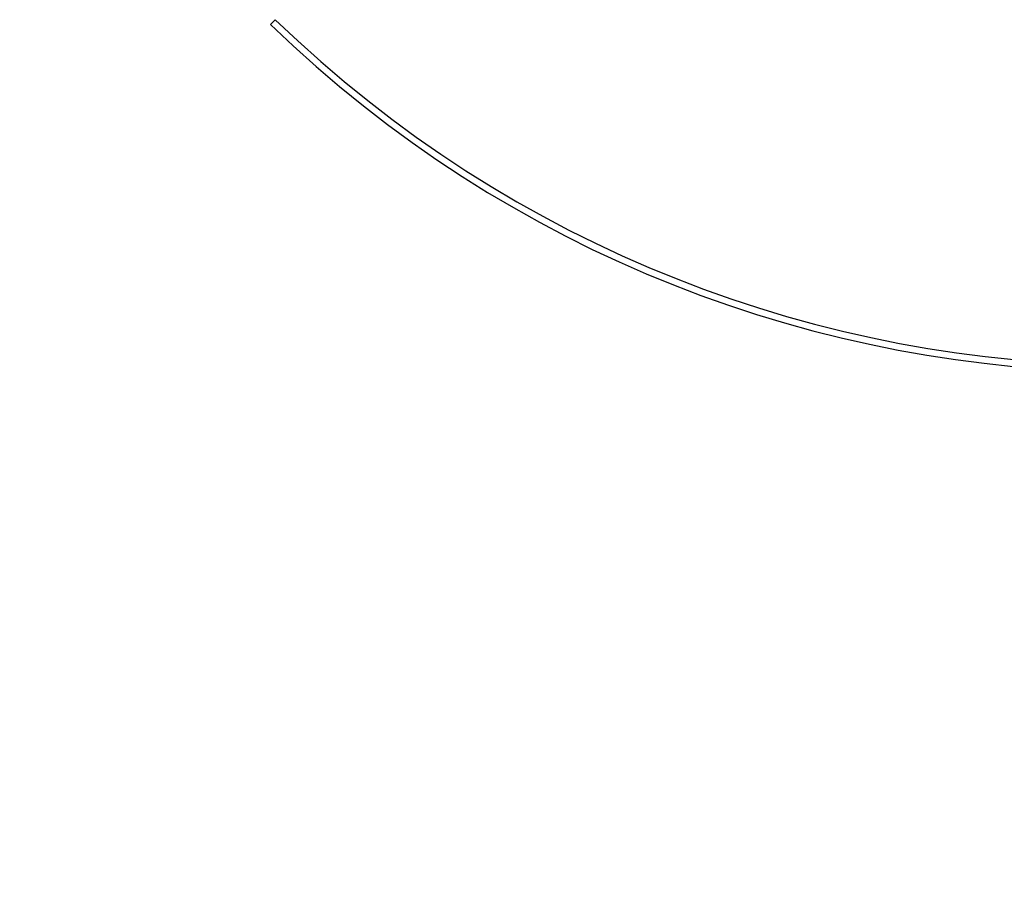
# Model space of a CAD drawing. Units: millimetres. Extents: x 210 to 6060, y -676 to 4222.
# Drawn here: x 1767 to 1839, y 3333 to 3397 of the extents above; entities that cross this region are included whole.
import ezdxf

# ---------------------------------------------------------------- set-up
doc = ezdxf.new("R2010")
doc.units = ezdxf.units.MM
doc.header["$LTSCALE"] = 3.75
doc.layers.add('3', color=216, linetype='Continuous', lineweight=9, true_color=0x800080)
doc.styles.get("Standard").update_dxf_attribs({"font": 'txt', "bigfont": 'bigfont'})
doc.styles.add('ＭＳ ゴシック', font='txt')
doc.dimstyles.get("Standard").update_dxf_attribs({"dimtxt": 0.18, "dimasz": 0.18, "dimexe": 0.18, "dimexo": 0.0625, "dimgap": 0.09, "dimtad": 0, "dimtih": 1, "dimtoh": 1, "dimdec": 4, "dimzin": 0, "dimdsep": 46, "dimtxsty": 'Standard', "dimcen": 0.09, "dimadec": 0, "dimazin": 0, "dimtfac": 1, "dimtdec": 4, "dimtofl": 0, "dimtmove": 0, "dimatfit": 3, "dimfxl": 1, "dimtolj": 1, "dimtzin": 0, "dimarcsym": 0})

# ---------------------------------------------------------------- blocks, each defined once
blk = doc.blocks.new('_DOT')
at = {"color": 0}
blk.add_line((-0.5, 0), (-1, 0), dxfattribs=at)
at = {"color": 0, "const_width": 0.5}
blk.add_lwpolyline([(-0.25, 0, 1), (0.25, 0, 1)], format="xyb", close=True, dxfattribs=at)
blk = doc.blocks.new('Dim66')
at = {"layer": '3', "color": 216, "linetype": 'Continuous', "lineweight": 30, "true_color": 0x800080}
for p, q in [((2107.642, 3341.5), (2107.642, 3112)), ((2007.642, 3253.5), (2007.642, 3112)), ((2107.642, 3127), (2007.642, 3127))]:
    blk.add_line(p, q, dxfattribs=at)
at = {"layer": '3', "color": 216, "linetype": 'Continuous', "lineweight": 30, "true_color": 0x800080, "xscale": 9, "yscale": 9, "zscale": 9}
for p, rotation in [((2007.642, 3127), 179.9999999999998), ((2107.642, 3127), 359.9999999999997)]:
    blk.add_blockref('_DOT', p, dxfattribs=dict(at, rotation=rotation))
at = {"layer": '3', "color": 216, "linetype": 'Continuous', "lineweight": 9, "true_color": 0x800080, "insert": (2057.642, 3127), "char_height": 60, "width": 728.57143, "attachment_point": 8, "style": 'ＭＳ ゴシック'}
blk.add_mtext('100', dxfattribs=at)
blk = doc.blocks.new('G44')
at = {"layer": '3', "color": 216, "linetype": 'Continuous', "lineweight": 30, "true_color": 0x800080}
blk.add_line((1785.425, 3396.863), (1785.072, 3396.509), dxfattribs=at)
for radius, start, end in [(90, 225.95497, 314.04503), (89.5, 225.96031, 314.03969)]:
    blk.add_arc((1847.642, 3461.201), radius, start, end, dxfattribs=at)

msp = doc.modelspace()

# ---------------------------------------------------------------- block references
msp.add_blockref('G44', (0, 0))

# ---------------------------------------------------------------- dimensions: what is measured, and where the dimension line sits
at = {"layer": '3', "color": 216, "linetype": 'Continuous', "lineweight": 30, "true_color": 0x800080}
dim = msp.add_linear_dim(base=(2007.642, 3127), p1=(2107.642, 3356.5), p2=(2007.642, 3268.5), angle=180, dimstyle='Standard', override={"dimscale": 1, "dimtxt": 60, "dimasz": 9, "dimexe": 15, "dimexo": 15, "dimgap": 0, "dimtad": 1, "dimtih": 0, "dimtoh": 0, "dimdec": 2, "dimzin": 8, "dimtxsty": 'ＭＳ ゴシック', "dimblk1": 'DOT', "dimblk2": 'DOT', "dimsah": 1, "dimse1": 0, "dimse2": 0, "dimtix": 0, "dimtofl": 1, "dimtmove": 1, "dimatfit": 2, "dimtzin": 8}, dxfattribs=at)
dim.commit()
dim.dimension.update_dxf_attribs({"geometry": 'Dim66', "text_midpoint": (2057.642, 3127), "dimtype": 160, "text_rotation": 360})

doc.saveas('drawing.dxf')
